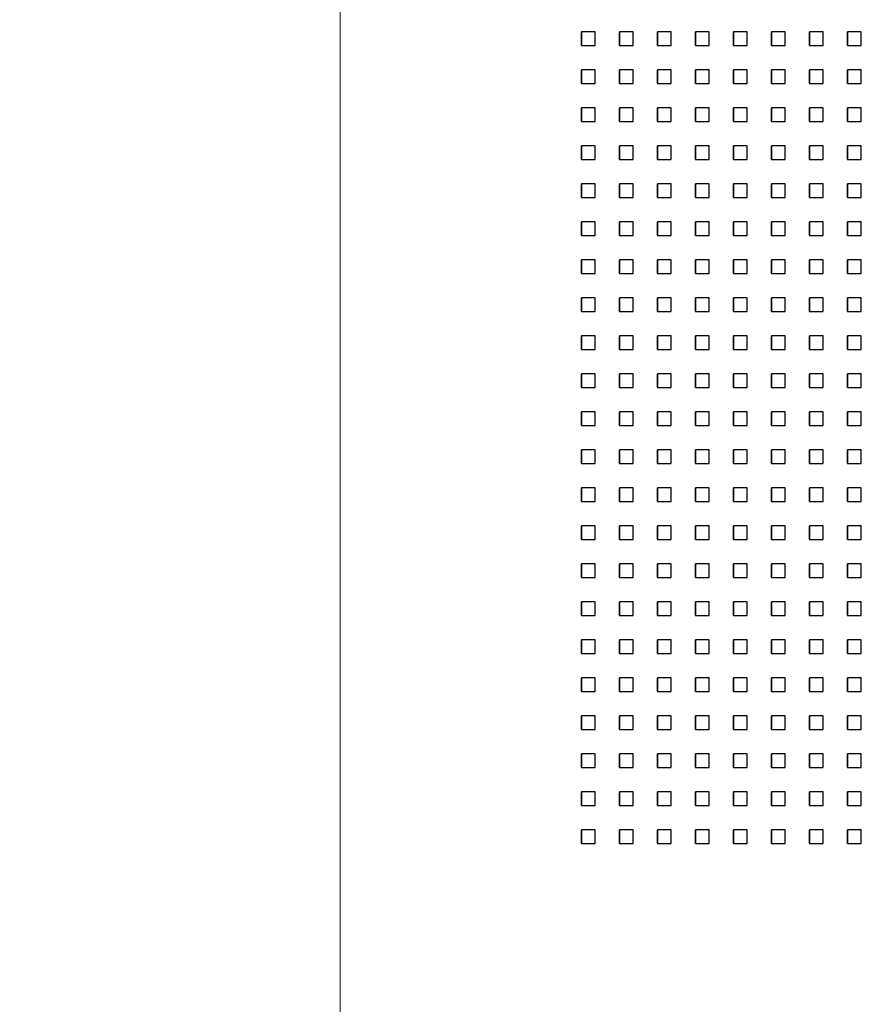
# Model space of a CAD drawing. Extents: x 10430 to 14590, y 1324 to 7224.
# Drawn here: x 11857 to 12042, y 4929 to 5145 of the extents above; entities that cross this region are included whole.
import ezdxf

# ---------------------------------------------------------------- set-up
doc = ezdxf.new("R2010")
doc.units = 0
doc.layers.get('0').update_dxf_attribs({"linetype": 'CONTINUOUS'})
doc.layers.get('DEFPOINTS').update_dxf_attribs({"linetype": 'CONTINUOUS'})
doc.layers.add('3. Dimensions tolerance', color=1, linetype='CONTINUOUS', lineweight=5)
doc.layers.add('MÅL', color=1, linetype='CONTINUOUS')
doc.layers.add('PERFORERINGER', color=2, linetype='CONTINUOUS')
doc.styles.add('GYPTONE', font='timesbd.ttf')
doc.dimstyles.new('GYPTONE2', dxfattribs={"dimscale": 2, "dimtxt": 2.5, "dimasz": 2.5, "dimexe": 1.5, "dimexo": 1.5, "dimtad": 0, "dimdec": 1, "dimdsep": 46, "dimtxsty": 'GYPTONE', "dimblk1": 'OBLIQUE', "dimblk2": 'OBLIQUE', "dimsah": 1, "dimcen": 2.5, "dimdle": 1.5, "dimclrd": 2, "dimclre": 2, "dimclrt": 1, "dimadec": 0, "dimazin": 0, "dimtfac": 1, "dimtdec": 4, "dimtmove": 0, "dimatfit": 3, "dimldrblk": 'OBLIQUE', "dimfxl": 1, "dimtolj": 1, "dimtzin": 0, "dimarcsym": 0})

# ---------------------------------------------------------------- blocks, each defined once
blk = doc.blocks.new('_OBLIQUE')
at = {"color": 0, "linetype": 'ByBlock', "ltscale": 10}
blk.add_line((-0.5, -0.5), (0.5, 0.5), dxfattribs=at)
blk = doc.blocks.new('*D30')
at = {"layer": 'DEFPOINTS', "color": 0, "transparency": 16777216}
for p in [(11927.52, 6111.91), (11795.54, 3711.91), (11927.52, 3711.91)]:
    blk.add_point(p, dxfattribs=at)
at = {"layer": 'MÅL', "color": 2, "lineweight": -2, "transparency": 16777216}
for p, q in [((11795.54, 6141.91), (11795.54, 4996.14)), ((11897.52, 6111.91), (11765.54, 6111.91)), ((11795.54, 3681.91), (11795.54, 4827.68)), ((11897.52, 3711.91), (11765.54, 3711.91))]:
    blk.add_line(p, q, dxfattribs=at)
at = {"layer": 'MÅL', "color": 2, "lineweight": -2, "transparency": 16777216, "xscale": 50, "yscale": 50, "zscale": 50}
for p, rotation in [((11795.54, 6111.91), 90), ((11795.54, 3711.91), 270)]:
    blk.add_blockref('_OBLIQUE', p, dxfattribs=dict(at, rotation=rotation))
at = {"layer": 'MÅL', "color": 1, "transparency": 16777216, "insert": (11795.54, 4911.91), "char_height": 50, "attachment_point": 5, "rotation": 90, "style": 'GYPTONE'}
blk.add_mtext('\\A1;2400', dxfattribs=at)

msp = doc.modelspace()

# ---------------------------------------------------------------- linework, layer by layer
at = {"layer": '3. Dimensions tolerance', "lineweight": 20}
msp.add_line((11927.52, 6111.91), (11927.52, 3711.91), dxfattribs=at)
at = {"layer": 'PERFORERINGER'}
for points in [[(11980.41, 5142.49), (11980.41, 5139.49), (11980.41, 5139.49), (11980.41, 5142.49)], [(11980.41, 5142.49), (11980.41, 5139.49), (11983.41, 5139.49), (11983.41, 5142.49)], [(11988.74, 5142.49), (11988.74, 5139.49), (11988.74, 5139.49), (11988.74, 5142.49)], [(11988.74, 5142.49), (11988.74, 5139.49), (11991.74, 5139.49), (11991.74, 5142.49)], [(11997.07, 5142.49), (11997.07, 5139.49), (11997.07, 5139.49), (11997.07, 5142.49)], [(11997.07, 5142.49), (11997.07, 5139.49), (12000.07, 5139.49), (12000.07, 5142.49)], [(12005.4, 5142.49), (12005.4, 5139.49), (12005.4, 5139.49), (12005.4, 5142.49)], [(12005.4, 5142.49), (12005.4, 5139.49), (12008.4, 5139.49), (12008.4, 5142.49)], [(12013.73, 5142.49), (12013.73, 5139.49), (12013.73, 5139.49), (12013.73, 5142.49)], [(12013.73, 5142.49), (12013.73, 5139.49), (12016.73, 5139.49), (12016.73, 5142.49)], [(12022.06, 5142.49), (12022.06, 5139.49), (12022.06, 5139.49), (12022.06, 5142.49)], [(12022.06, 5142.49), (12022.06, 5139.49), (12025.06, 5139.49), (12025.06, 5142.49)], [(12030.39, 5142.49), (12030.39, 5139.49), (12030.39, 5139.49), (12030.39, 5142.49)], [(12030.39, 5142.49), (12030.39, 5139.49), (12033.39, 5139.49), (12033.39, 5142.49)], [(12038.72, 5142.49), (12038.72, 5139.49), (12038.72, 5139.49), (12038.72, 5142.49)], [(12038.72, 5142.49), (12038.72, 5139.49), (12041.72, 5139.49), (12041.72, 5142.49)], [(11980.41, 5134.16), (11980.41, 5131.16), (11980.41, 5131.16), (11980.41, 5134.16)], [(11980.41, 5134.16), (11980.41, 5131.16), (11983.41, 5131.16), (11983.41, 5134.16)], [(11988.74, 5134.16), (11988.74, 5131.16), (11988.74, 5131.16), (11988.74, 5134.16)], [(11988.74, 5134.16), (11988.74, 5131.16), (11991.74, 5131.16), (11991.74, 5134.16)], [(11997.07, 5134.16), (11997.07, 5131.16), (11997.07, 5131.16), (11997.07, 5134.16)], [(11997.07, 5134.16), (11997.07, 5131.16), (12000.07, 5131.16), (12000.07, 5134.16)], [(12005.4, 5134.16), (12005.4, 5131.16), (12005.4, 5131.16), (12005.4, 5134.16)], [(12005.4, 5134.16), (12005.4, 5131.16), (12008.4, 5131.16), (12008.4, 5134.16)], [(12013.73, 5134.16), (12013.73, 5131.16), (12013.73, 5131.16), (12013.73, 5134.16)], [(12013.73, 5134.16), (12013.73, 5131.16), (12016.73, 5131.16), (12016.73, 5134.16)], [(12022.06, 5134.16), (12022.06, 5131.16), (12022.06, 5131.16), (12022.06, 5134.16)], [(12022.06, 5134.16), (12022.06, 5131.16), (12025.06, 5131.16), (12025.06, 5134.16)], [(12030.39, 5134.16), (12030.39, 5131.16), (12030.39, 5131.16), (12030.39, 5134.16)], [(12030.39, 5134.16), (12030.39, 5131.16), (12033.39, 5131.16), (12033.39, 5134.16)], [(12038.72, 5134.16), (12038.72, 5131.16), (12038.72, 5131.16), (12038.72, 5134.16)], [(12038.72, 5134.16), (12038.72, 5131.16), (12041.72, 5131.16), (12041.72, 5134.16)], [(11980.41, 5125.83), (11980.41, 5122.83), (11980.41, 5122.83), (11980.41, 5125.83)], [(11980.41, 5125.83), (11980.41, 5122.83), (11983.41, 5122.83), (11983.41, 5125.83)], [(11988.74, 5125.83), (11988.74, 5122.83), (11988.74, 5122.83), (11988.74, 5125.83)], [(11988.74, 5125.83), (11988.74, 5122.83), (11991.74, 5122.83), (11991.74, 5125.83)], [(11997.07, 5125.83), (11997.07, 5122.83), (11997.07, 5122.83), (11997.07, 5125.83)], [(11997.07, 5125.83), (11997.07, 5122.83), (12000.07, 5122.83), (12000.07, 5125.83)], [(12005.4, 5125.83), (12005.4, 5122.83), (12005.4, 5122.83), (12005.4, 5125.83)], [(12005.4, 5125.83), (12005.4, 5122.83), (12008.4, 5122.83), (12008.4, 5125.83)], [(12013.73, 5125.83), (12013.73, 5122.83), (12013.73, 5122.83), (12013.73, 5125.83)], [(12013.73, 5125.83), (12013.73, 5122.83), (12016.73, 5122.83), (12016.73, 5125.83)], [(12022.06, 5125.83), (12022.06, 5122.83), (12022.06, 5122.83), (12022.06, 5125.83)], [(12022.06, 5125.83), (12022.06, 5122.83), (12025.06, 5122.83), (12025.06, 5125.83)], [(12030.39, 5125.83), (12030.39, 5122.83), (12030.39, 5122.83), (12030.39, 5125.83)], [(12030.39, 5125.83), (12030.39, 5122.83), (12033.39, 5122.83), (12033.39, 5125.83)], [(12038.72, 5125.83), (12038.72, 5122.83), (12038.72, 5122.83), (12038.72, 5125.83)], [(12038.72, 5125.83), (12038.72, 5122.83), (12041.72, 5122.83), (12041.72, 5125.83)], [(11980.41, 5117.5), (11980.41, 5114.5), (11980.41, 5114.5), (11980.41, 5117.5)], [(11980.41, 5117.5), (11980.41, 5114.5), (11983.41, 5114.5), (11983.41, 5117.5)], [(11988.74, 5117.5), (11988.74, 5114.5), (11988.74, 5114.5), (11988.74, 5117.5)], [(11988.74, 5117.5), (11988.74, 5114.5), (11991.74, 5114.5), (11991.74, 5117.5)], [(11997.07, 5117.5), (11997.07, 5114.5), (11997.07, 5114.5), (11997.07, 5117.5)], [(11997.07, 5117.5), (11997.07, 5114.5), (12000.07, 5114.5), (12000.07, 5117.5)], [(12005.4, 5117.5), (12005.4, 5114.5), (12005.4, 5114.5), (12005.4, 5117.5)], [(12005.4, 5117.5), (12005.4, 5114.5), (12008.4, 5114.5), (12008.4, 5117.5)], [(12013.73, 5117.5), (12013.73, 5114.5), (12013.73, 5114.5), (12013.73, 5117.5)], [(12013.73, 5117.5), (12013.73, 5114.5), (12016.73, 5114.5), (12016.73, 5117.5)], [(12022.06, 5117.5), (12022.06, 5114.5), (12022.06, 5114.5), (12022.06, 5117.5)], [(12022.06, 5117.5), (12022.06, 5114.5), (12025.06, 5114.5), (12025.06, 5117.5)], [(12030.39, 5117.5), (12030.39, 5114.5), (12030.39, 5114.5), (12030.39, 5117.5)], [(12030.39, 5117.5), (12030.39, 5114.5), (12033.39, 5114.5), (12033.39, 5117.5)], [(12038.72, 5117.5), (12038.72, 5114.5), (12038.72, 5114.5), (12038.72, 5117.5)], [(12038.72, 5117.5), (12038.72, 5114.5), (12041.72, 5114.5), (12041.72, 5117.5)], [(11980.41, 5109.17), (11980.41, 5106.17), (11980.41, 5106.17), (11980.41, 5109.17)], [(11980.41, 5109.17), (11980.41, 5106.17), (11983.41, 5106.17), (11983.41, 5109.17)], [(11988.74, 5109.17), (11988.74, 5106.17), (11988.74, 5106.17), (11988.74, 5109.17)], [(11988.74, 5109.17), (11988.74, 5106.17), (11991.74, 5106.17), (11991.74, 5109.17)], [(11997.07, 5109.17), (11997.07, 5106.17), (11997.07, 5106.17), (11997.07, 5109.17)], [(11997.07, 5109.17), (11997.07, 5106.17), (12000.07, 5106.17), (12000.07, 5109.17)], [(12005.4, 5109.17), (12005.4, 5106.17), (12005.4, 5106.17), (12005.4, 5109.17)], [(12005.4, 5109.17), (12005.4, 5106.17), (12008.4, 5106.17), (12008.4, 5109.17)], [(12013.73, 5109.17), (12013.73, 5106.17), (12013.73, 5106.17), (12013.73, 5109.17)], [(12013.73, 5109.17), (12013.73, 5106.17), (12016.73, 5106.17), (12016.73, 5109.17)], [(12022.06, 5109.17), (12022.06, 5106.17), (12022.06, 5106.17), (12022.06, 5109.17)], [(12022.06, 5109.17), (12022.06, 5106.17), (12025.06, 5106.17), (12025.06, 5109.17)], [(12030.39, 5109.17), (12030.39, 5106.17), (12030.39, 5106.17), (12030.39, 5109.17)], [(12030.39, 5109.17), (12030.39, 5106.17), (12033.39, 5106.17), (12033.39, 5109.17)], [(12038.72, 5109.17), (12038.72, 5106.17), (12038.72, 5106.17), (12038.72, 5109.17)], [(12038.72, 5109.17), (12038.72, 5106.17), (12041.72, 5106.17), (12041.72, 5109.17)], [(11980.41, 5100.84), (11980.41, 5097.84), (11980.41, 5097.84), (11980.41, 5100.84)], [(11980.41, 5100.84), (11980.41, 5097.84), (11983.41, 5097.84), (11983.41, 5100.84)], [(11988.74, 5100.84), (11988.74, 5097.84), (11988.74, 5097.84), (11988.74, 5100.84)], [(11988.74, 5100.84), (11988.74, 5097.84), (11991.74, 5097.84), (11991.74, 5100.84)], [(11997.07, 5100.84), (11997.07, 5097.84), (11997.07, 5097.84), (11997.07, 5100.84)], [(11997.07, 5100.84), (11997.07, 5097.84), (12000.07, 5097.84), (12000.07, 5100.84)], [(12005.4, 5100.84), (12005.4, 5097.84), (12005.4, 5097.84), (12005.4, 5100.84)], [(12005.4, 5100.84), (12005.4, 5097.84), (12008.4, 5097.84), (12008.4, 5100.84)], [(12013.73, 5100.84), (12013.73, 5097.84), (12013.73, 5097.84), (12013.73, 5100.84)], [(12013.73, 5100.84), (12013.73, 5097.84), (12016.73, 5097.84), (12016.73, 5100.84)], [(12022.06, 5100.84), (12022.06, 5097.84), (12022.06, 5097.84), (12022.06, 5100.84)], [(12022.06, 5100.84), (12022.06, 5097.84), (12025.06, 5097.84), (12025.06, 5100.84)], [(12030.39, 5100.84), (12030.39, 5097.84), (12030.39, 5097.84), (12030.39, 5100.84)], [(12030.39, 5100.84), (12030.39, 5097.84), (12033.39, 5097.84), (12033.39, 5100.84)], [(12038.72, 5100.84), (12038.72, 5097.84), (12038.72, 5097.84), (12038.72, 5100.84)], [(12038.72, 5100.84), (12038.72, 5097.84), (12041.72, 5097.84), (12041.72, 5100.84)], [(11980.41, 5092.51), (11980.41, 5089.51), (11980.41, 5089.51), (11980.41, 5092.51)], [(11980.41, 5092.51), (11980.41, 5089.51), (11983.41, 5089.51), (11983.41, 5092.51)], [(11988.74, 5092.51), (11988.74, 5089.51), (11988.74, 5089.51), (11988.74, 5092.51)], [(11988.74, 5092.51), (11988.74, 5089.51), (11991.74, 5089.51), (11991.74, 5092.51)], [(11997.07, 5092.51), (11997.07, 5089.51), (11997.07, 5089.51), (11997.07, 5092.51)], [(11997.07, 5092.51), (11997.07, 5089.51), (12000.07, 5089.51), (12000.07, 5092.51)], [(12005.4, 5092.51), (12005.4, 5089.51), (12005.4, 5089.51), (12005.4, 5092.51)], [(12005.4, 5092.51), (12005.4, 5089.51), (12008.4, 5089.51), (12008.4, 5092.51)], [(12013.73, 5092.51), (12013.73, 5089.51), (12013.73, 5089.51), (12013.73, 5092.51)], [(12013.73, 5092.51), (12013.73, 5089.51), (12016.73, 5089.51), (12016.73, 5092.51)], [(12022.06, 5092.51), (12022.06, 5089.51), (12022.06, 5089.51), (12022.06, 5092.51)], [(12022.06, 5092.51), (12022.06, 5089.51), (12025.06, 5089.51), (12025.06, 5092.51)], [(12030.39, 5092.51), (12030.39, 5089.51), (12030.39, 5089.51), (12030.39, 5092.51)], [(12030.39, 5092.51), (12030.39, 5089.51), (12033.39, 5089.51), (12033.39, 5092.51)], [(12038.72, 5092.51), (12038.72, 5089.51), (12038.72, 5089.51), (12038.72, 5092.51)], [(12038.72, 5092.51), (12038.72, 5089.51), (12041.72, 5089.51), (12041.72, 5092.51)], [(11980.41, 5084.18), (11980.41, 5081.18), (11980.41, 5081.18), (11980.41, 5084.18)], [(11980.41, 5084.18), (11980.41, 5081.18), (11983.41, 5081.18), (11983.41, 5084.18)], [(11988.74, 5084.18), (11988.74, 5081.18), (11988.74, 5081.18), (11988.74, 5084.18)], [(11988.74, 5084.18), (11988.74, 5081.18), (11991.74, 5081.18), (11991.74, 5084.18)], [(11997.07, 5084.18), (11997.07, 5081.18), (11997.07, 5081.18), (11997.07, 5084.18)], [(11997.07, 5084.18), (11997.07, 5081.18), (12000.07, 5081.18), (12000.07, 5084.18)], [(12005.4, 5084.18), (12005.4, 5081.18), (12005.4, 5081.18), (12005.4, 5084.18)], [(12005.4, 5084.18), (12005.4, 5081.18), (12008.4, 5081.18), (12008.4, 5084.18)], [(12013.73, 5084.18), (12013.73, 5081.18), (12013.73, 5081.18), (12013.73, 5084.18)], [(12013.73, 5084.18), (12013.73, 5081.18), (12016.73, 5081.18), (12016.73, 5084.18)], [(12022.06, 5084.18), (12022.06, 5081.18), (12022.06, 5081.18), (12022.06, 5084.18)], [(12022.06, 5084.18), (12022.06, 5081.18), (12025.06, 5081.18), (12025.06, 5084.18)], [(12030.39, 5084.18), (12030.39, 5081.18), (12030.39, 5081.18), (12030.39, 5084.18)], [(12030.39, 5084.18), (12030.39, 5081.18), (12033.39, 5081.18), (12033.39, 5084.18)], [(12038.72, 5084.18), (12038.72, 5081.18), (12038.72, 5081.18), (12038.72, 5084.18)], [(12038.72, 5084.18), (12038.72, 5081.18), (12041.72, 5081.18), (12041.72, 5084.18)], [(11980.41, 5075.85), (11980.41, 5072.85), (11980.41, 5072.85), (11980.41, 5075.85)], [(11980.41, 5075.85), (11980.41, 5072.85), (11983.41, 5072.85), (11983.41, 5075.85)], [(11988.74, 5075.85), (11988.74, 5072.85), (11988.74, 5072.85), (11988.74, 5075.85)], [(11988.74, 5075.85), (11988.74, 5072.85), (11991.74, 5072.85), (11991.74, 5075.85)], [(11997.07, 5075.85), (11997.07, 5072.85), (11997.07, 5072.85), (11997.07, 5075.85)], [(11997.07, 5075.85), (11997.07, 5072.85), (12000.07, 5072.85), (12000.07, 5075.85)], [(12005.4, 5075.85), (12005.4, 5072.85), (12005.4, 5072.85), (12005.4, 5075.85)], [(12005.4, 5075.85), (12005.4, 5072.85), (12008.4, 5072.85), (12008.4, 5075.85)], [(12013.73, 5075.85), (12013.73, 5072.85), (12013.73, 5072.85), (12013.73, 5075.85)], [(12013.73, 5075.85), (12013.73, 5072.85), (12016.73, 5072.85), (12016.73, 5075.85)], [(12022.06, 5075.85), (12022.06, 5072.85), (12022.06, 5072.85), (12022.06, 5075.85)], [(12022.06, 5075.85), (12022.06, 5072.85), (12025.06, 5072.85), (12025.06, 5075.85)], [(12030.39, 5075.85), (12030.39, 5072.85), (12030.39, 5072.85), (12030.39, 5075.85)], [(12030.39, 5075.85), (12030.39, 5072.85), (12033.39, 5072.85), (12033.39, 5075.85)], [(12038.72, 5075.85), (12038.72, 5072.85), (12038.72, 5072.85), (12038.72, 5075.85)], [(12038.72, 5075.85), (12038.72, 5072.85), (12041.72, 5072.85), (12041.72, 5075.85)], [(11980.41, 5067.52), (11980.41, 5064.52), (11980.41, 5064.52), (11980.41, 5067.52)], [(11980.41, 5067.52), (11980.41, 5064.52), (11983.41, 5064.52), (11983.41, 5067.52)], [(11988.74, 5067.52), (11988.74, 5064.52), (11988.74, 5064.52), (11988.74, 5067.52)], [(11988.74, 5067.52), (11988.74, 5064.52), (11991.74, 5064.52), (11991.74, 5067.52)], [(11997.07, 5067.52), (11997.07, 5064.52), (11997.07, 5064.52), (11997.07, 5067.52)], [(11997.07, 5067.52), (11997.07, 5064.52), (12000.07, 5064.52), (12000.07, 5067.52)], [(12005.4, 5067.52), (12005.4, 5064.52), (12005.4, 5064.52), (12005.4, 5067.52)], [(12005.4, 5067.52), (12005.4, 5064.52), (12008.4, 5064.52), (12008.4, 5067.52)], [(12013.73, 5067.52), (12013.73, 5064.52), (12013.73, 5064.52), (12013.73, 5067.52)], [(12013.73, 5067.52), (12013.73, 5064.52), (12016.73, 5064.52), (12016.73, 5067.52)], [(12022.06, 5067.52), (12022.06, 5064.52), (12022.06, 5064.52), (12022.06, 5067.52)], [(12022.06, 5067.52), (12022.06, 5064.52), (12025.06, 5064.52), (12025.06, 5067.52)], [(12030.39, 5067.52), (12030.39, 5064.52), (12030.39, 5064.52), (12030.39, 5067.52)], [(12030.39, 5067.52), (12030.39, 5064.52), (12033.39, 5064.52), (12033.39, 5067.52)], [(12038.72, 5067.52), (12038.72, 5064.52), (12038.72, 5064.52), (12038.72, 5067.52)], [(12038.72, 5067.52), (12038.72, 5064.52), (12041.72, 5064.52), (12041.72, 5067.52)], [(11980.41, 5059.19), (11980.41, 5056.19), (11980.41, 5056.19), (11980.41, 5059.19)], [(11980.41, 5059.19), (11980.41, 5056.19), (11983.41, 5056.19), (11983.41, 5059.19)], [(11988.74, 5059.19), (11988.74, 5056.19), (11988.74, 5056.19), (11988.74, 5059.19)], [(11988.74, 5059.19), (11988.74, 5056.19), (11991.74, 5056.19), (11991.74, 5059.19)], [(11997.07, 5059.19), (11997.07, 5056.19), (11997.07, 5056.19), (11997.07, 5059.19)], [(11997.07, 5059.19), (11997.07, 5056.19), (12000.07, 5056.19), (12000.07, 5059.19)], [(12005.4, 5059.19), (12005.4, 5056.19), (12005.4, 5056.19), (12005.4, 5059.19)], [(12005.4, 5059.19), (12005.4, 5056.19), (12008.4, 5056.19), (12008.4, 5059.19)], [(12013.73, 5059.19), (12013.73, 5056.19), (12013.73, 5056.19), (12013.73, 5059.19)], [(12013.73, 5059.19), (12013.73, 5056.19), (12016.73, 5056.19), (12016.73, 5059.19)], [(12022.06, 5059.19), (12022.06, 5056.19), (12022.06, 5056.19), (12022.06, 5059.19)], [(12022.06, 5059.19), (12022.06, 5056.19), (12025.06, 5056.19), (12025.06, 5059.19)], [(12030.39, 5059.19), (12030.39, 5056.19), (12030.39, 5056.19), (12030.39, 5059.19)], [(12030.39, 5059.19), (12030.39, 5056.19), (12033.39, 5056.19), (12033.39, 5059.19)], [(12038.72, 5059.19), (12038.72, 5056.19), (12038.72, 5056.19), (12038.72, 5059.19)], [(12038.72, 5059.19), (12038.72, 5056.19), (12041.72, 5056.19), (12041.72, 5059.19)], [(11980.41, 5050.86), (11980.41, 5047.86), (11980.41, 5047.86), (11980.41, 5050.86)], [(11980.41, 5050.86), (11980.41, 5047.86), (11983.41, 5047.86), (11983.41, 5050.86)], [(11988.74, 5050.86), (11988.74, 5047.86), (11988.74, 5047.86), (11988.74, 5050.86)], [(11988.74, 5050.86), (11988.74, 5047.86), (11991.74, 5047.86), (11991.74, 5050.86)], [(11997.07, 5050.86), (11997.07, 5047.86), (11997.07, 5047.86), (11997.07, 5050.86)], [(11997.07, 5050.86), (11997.07, 5047.86), (12000.07, 5047.86), (12000.07, 5050.86)], [(12005.4, 5050.86), (12005.4, 5047.86), (12005.4, 5047.86), (12005.4, 5050.86)], [(12005.4, 5050.86), (12005.4, 5047.86), (12008.4, 5047.86), (12008.4, 5050.86)], [(12013.73, 5050.86), (12013.73, 5047.86), (12013.73, 5047.86), (12013.73, 5050.86)], [(12013.73, 5050.86), (12013.73, 5047.86), (12016.73, 5047.86), (12016.73, 5050.86)], [(12022.06, 5050.86), (12022.06, 5047.86), (12022.06, 5047.86), (12022.06, 5050.86)], [(12022.06, 5050.86), (12022.06, 5047.86), (12025.06, 5047.86), (12025.06, 5050.86)], [(12030.39, 5050.86), (12030.39, 5047.86), (12030.39, 5047.86), (12030.39, 5050.86)], [(12030.39, 5050.86), (12030.39, 5047.86), (12033.39, 5047.86), (12033.39, 5050.86)], [(12038.72, 5050.86), (12038.72, 5047.86), (12038.72, 5047.86), (12038.72, 5050.86)], [(12038.72, 5050.86), (12038.72, 5047.86), (12041.72, 5047.86), (12041.72, 5050.86)], [(11980.41, 5042.53), (11980.41, 5039.53), (11980.41, 5039.53), (11980.41, 5042.53)], [(11980.41, 5042.53), (11980.41, 5039.53), (11983.41, 5039.53), (11983.41, 5042.53)], [(11988.74, 5042.53), (11988.74, 5039.53), (11988.74, 5039.53), (11988.74, 5042.53)], [(11988.74, 5042.53), (11988.74, 5039.53), (11991.74, 5039.53), (11991.74, 5042.53)], [(11997.07, 5042.53), (11997.07, 5039.53), (11997.07, 5039.53), (11997.07, 5042.53)], [(11997.07, 5042.53), (11997.07, 5039.53), (12000.07, 5039.53), (12000.07, 5042.53)], [(12005.4, 5042.53), (12005.4, 5039.53), (12005.4, 5039.53), (12005.4, 5042.53)], [(12005.4, 5042.53), (12005.4, 5039.53), (12008.4, 5039.53), (12008.4, 5042.53)], [(12013.73, 5042.53), (12013.73, 5039.53), (12013.73, 5039.53), (12013.73, 5042.53)], [(12013.73, 5042.53), (12013.73, 5039.53), (12016.73, 5039.53), (12016.73, 5042.53)], [(12022.06, 5042.53), (12022.06, 5039.53), (12022.06, 5039.53), (12022.06, 5042.53)], [(12022.06, 5042.53), (12022.06, 5039.53), (12025.06, 5039.53), (12025.06, 5042.53)], [(12030.39, 5042.53), (12030.39, 5039.53), (12030.39, 5039.53), (12030.39, 5042.53)], [(12030.39, 5042.53), (12030.39, 5039.53), (12033.39, 5039.53), (12033.39, 5042.53)], [(12038.72, 5042.53), (12038.72, 5039.53), (12038.72, 5039.53), (12038.72, 5042.53)], [(12038.72, 5042.53), (12038.72, 5039.53), (12041.72, 5039.53), (12041.72, 5042.53)], [(11980.41, 5034.2), (11980.41, 5031.2), (11980.41, 5031.2), (11980.41, 5034.2)], [(11980.41, 5034.2), (11980.41, 5031.2), (11983.41, 5031.2), (11983.41, 5034.2)], [(11988.74, 5034.2), (11988.74, 5031.2), (11988.74, 5031.2), (11988.74, 5034.2)], [(11988.74, 5034.2), (11988.74, 5031.2), (11991.74, 5031.2), (11991.74, 5034.2)], [(11997.07, 5034.2), (11997.07, 5031.2), (11997.07, 5031.2), (11997.07, 5034.2)], [(11997.07, 5034.2), (11997.07, 5031.2), (12000.07, 5031.2), (12000.07, 5034.2)], [(12005.4, 5034.2), (12005.4, 5031.2), (12005.4, 5031.2), (12005.4, 5034.2)], [(12005.4, 5034.2), (12005.4, 5031.2), (12008.4, 5031.2), (12008.4, 5034.2)], [(12013.73, 5034.2), (12013.73, 5031.2), (12013.73, 5031.2), (12013.73, 5034.2)], [(12013.73, 5034.2), (12013.73, 5031.2), (12016.73, 5031.2), (12016.73, 5034.2)], [(12022.06, 5034.2), (12022.06, 5031.2), (12022.06, 5031.2), (12022.06, 5034.2)], [(12022.06, 5034.2), (12022.06, 5031.2), (12025.06, 5031.2), (12025.06, 5034.2)], [(12030.39, 5034.2), (12030.39, 5031.2), (12030.39, 5031.2), (12030.39, 5034.2)], [(12030.39, 5034.2), (12030.39, 5031.2), (12033.39, 5031.2), (12033.39, 5034.2)], [(12038.72, 5034.2), (12038.72, 5031.2), (12038.72, 5031.2), (12038.72, 5034.2)], [(12038.72, 5034.2), (12038.72, 5031.2), (12041.72, 5031.2), (12041.72, 5034.2)], [(11980.41, 5025.87), (11980.41, 5022.87), (11980.41, 5022.87), (11980.41, 5025.87)], [(11980.41, 5025.87), (11980.41, 5022.87), (11983.41, 5022.87), (11983.41, 5025.87)], [(11988.74, 5025.87), (11988.74, 5022.87), (11988.74, 5022.87), (11988.74, 5025.87)], [(11988.74, 5025.87), (11988.74, 5022.87), (11991.74, 5022.87), (11991.74, 5025.87)], [(11997.07, 5025.87), (11997.07, 5022.87), (11997.07, 5022.87), (11997.07, 5025.87)], [(11997.07, 5025.87), (11997.07, 5022.87), (12000.07, 5022.87), (12000.07, 5025.87)], [(12005.4, 5025.87), (12005.4, 5022.87), (12005.4, 5022.87), (12005.4, 5025.87)], [(12005.4, 5025.87), (12005.4, 5022.87), (12008.4, 5022.87), (12008.4, 5025.87)], [(12013.73, 5025.87), (12013.73, 5022.87), (12013.73, 5022.87), (12013.73, 5025.87)], [(12013.73, 5025.87), (12013.73, 5022.87), (12016.73, 5022.87), (12016.73, 5025.87)], [(12022.06, 5025.87), (12022.06, 5022.87), (12022.06, 5022.87), (12022.06, 5025.87)], [(12022.06, 5025.87), (12022.06, 5022.87), (12025.06, 5022.87), (12025.06, 5025.87)], [(12030.39, 5025.87), (12030.39, 5022.87), (12030.39, 5022.87), (12030.39, 5025.87)], [(12030.39, 5025.87), (12030.39, 5022.87), (12033.39, 5022.87), (12033.39, 5025.87)], [(12038.72, 5025.87), (12038.72, 5022.87), (12038.72, 5022.87), (12038.72, 5025.87)], [(12038.72, 5025.87), (12038.72, 5022.87), (12041.72, 5022.87), (12041.72, 5025.87)], [(11980.41, 5017.54), (11980.41, 5014.54), (11980.41, 5014.54), (11980.41, 5017.54)], [(11980.41, 5017.54), (11980.41, 5014.54), (11983.41, 5014.54), (11983.41, 5017.54)], [(11988.74, 5017.54), (11988.74, 5014.54), (11988.74, 5014.54), (11988.74, 5017.54)], [(11988.74, 5017.54), (11988.74, 5014.54), (11991.74, 5014.54), (11991.74, 5017.54)], [(11997.07, 5017.54), (11997.07, 5014.54), (11997.07, 5014.54), (11997.07, 5017.54)], [(11997.07, 5017.54), (11997.07, 5014.54), (12000.07, 5014.54), (12000.07, 5017.54)], [(12005.4, 5017.54), (12005.4, 5014.54), (12005.4, 5014.54), (12005.4, 5017.54)], [(12005.4, 5017.54), (12005.4, 5014.54), (12008.4, 5014.54), (12008.4, 5017.54)], [(12013.73, 5017.54), (12013.73, 5014.54), (12013.73, 5014.54), (12013.73, 5017.54)], [(12013.73, 5017.54), (12013.73, 5014.54), (12016.73, 5014.54), (12016.73, 5017.54)], [(12022.06, 5017.54), (12022.06, 5014.54), (12022.06, 5014.54), (12022.06, 5017.54)], [(12022.06, 5017.54), (12022.06, 5014.54), (12025.06, 5014.54), (12025.06, 5017.54)], [(12030.39, 5017.54), (12030.39, 5014.54), (12030.39, 5014.54), (12030.39, 5017.54)], [(12030.39, 5017.54), (12030.39, 5014.54), (12033.39, 5014.54), (12033.39, 5017.54)], [(12038.72, 5017.54), (12038.72, 5014.54), (12038.72, 5014.54), (12038.72, 5017.54)], [(12038.72, 5017.54), (12038.72, 5014.54), (12041.72, 5014.54), (12041.72, 5017.54)], [(11980.41, 5009.21), (11980.41, 5006.21), (11980.41, 5006.21), (11980.41, 5009.21)], [(11980.41, 5009.21), (11980.41, 5006.21), (11983.41, 5006.21), (11983.41, 5009.21)], [(11988.74, 5009.21), (11988.74, 5006.21), (11988.74, 5006.21), (11988.74, 5009.21)], [(11988.74, 5009.21), (11988.74, 5006.21), (11991.74, 5006.21), (11991.74, 5009.21)], [(11997.07, 5009.21), (11997.07, 5006.21), (11997.07, 5006.21), (11997.07, 5009.21)], [(11997.07, 5009.21), (11997.07, 5006.21), (12000.07, 5006.21), (12000.07, 5009.21)], [(12005.4, 5009.21), (12005.4, 5006.21), (12005.4, 5006.21), (12005.4, 5009.21)], [(12005.4, 5009.21), (12005.4, 5006.21), (12008.4, 5006.21), (12008.4, 5009.21)], [(12013.73, 5009.21), (12013.73, 5006.21), (12013.73, 5006.21), (12013.73, 5009.21)], [(12013.73, 5009.21), (12013.73, 5006.21), (12016.73, 5006.21), (12016.73, 5009.21)], [(12022.06, 5009.21), (12022.06, 5006.21), (12022.06, 5006.21), (12022.06, 5009.21)], [(12022.06, 5009.21), (12022.06, 5006.21), (12025.06, 5006.21), (12025.06, 5009.21)], [(12030.39, 5009.21), (12030.39, 5006.21), (12030.39, 5006.21), (12030.39, 5009.21)], [(12030.39, 5009.21), (12030.39, 5006.21), (12033.39, 5006.21), (12033.39, 5009.21)], [(12038.72, 5009.21), (12038.72, 5006.21), (12038.72, 5006.21), (12038.72, 5009.21)], [(12038.72, 5009.21), (12038.72, 5006.21), (12041.72, 5006.21), (12041.72, 5009.21)], [(11980.41, 5000.88), (11980.41, 4997.88), (11980.41, 4997.88), (11980.41, 5000.88)], [(11980.41, 5000.88), (11980.41, 4997.88), (11983.41, 4997.88), (11983.41, 5000.88)], [(11988.74, 5000.88), (11988.74, 4997.88), (11988.74, 4997.88), (11988.74, 5000.88)], [(11988.74, 5000.88), (11988.74, 4997.88), (11991.74, 4997.88), (11991.74, 5000.88)], [(11997.07, 5000.88), (11997.07, 4997.88), (11997.07, 4997.88), (11997.07, 5000.88)], [(11997.07, 5000.88), (11997.07, 4997.88), (12000.07, 4997.88), (12000.07, 5000.88)], [(12005.4, 5000.88), (12005.4, 4997.88), (12005.4, 4997.88), (12005.4, 5000.88)], [(12005.4, 5000.88), (12005.4, 4997.88), (12008.4, 4997.88), (12008.4, 5000.88)], [(12013.73, 5000.88), (12013.73, 4997.88), (12013.73, 4997.88), (12013.73, 5000.88)], [(12013.73, 5000.88), (12013.73, 4997.88), (12016.73, 4997.88), (12016.73, 5000.88)], [(12022.06, 5000.88), (12022.06, 4997.88), (12022.06, 4997.88), (12022.06, 5000.88)], [(12022.06, 5000.88), (12022.06, 4997.88), (12025.06, 4997.88), (12025.06, 5000.88)], [(12030.39, 5000.88), (12030.39, 4997.88), (12030.39, 4997.88), (12030.39, 5000.88)], [(12030.39, 5000.88), (12030.39, 4997.88), (12033.39, 4997.88), (12033.39, 5000.88)], [(12038.72, 5000.88), (12038.72, 4997.88), (12038.72, 4997.88), (12038.72, 5000.88)], [(12038.72, 5000.88), (12038.72, 4997.88), (12041.72, 4997.88), (12041.72, 5000.88)], [(11980.41, 4992.55), (11980.41, 4989.55), (11980.41, 4989.55), (11980.41, 4992.55)], [(11980.41, 4992.55), (11980.41, 4989.55), (11983.41, 4989.55), (11983.41, 4992.55)], [(11988.74, 4992.55), (11988.74, 4989.55), (11988.74, 4989.55), (11988.74, 4992.55)], [(11988.74, 4992.55), (11988.74, 4989.55), (11991.74, 4989.55), (11991.74, 4992.55)], [(11997.07, 4992.55), (11997.07, 4989.55), (11997.07, 4989.55), (11997.07, 4992.55)], [(11997.07, 4992.55), (11997.07, 4989.55), (12000.07, 4989.55), (12000.07, 4992.55)], [(12005.4, 4992.55), (12005.4, 4989.55), (12005.4, 4989.55), (12005.4, 4992.55)], [(12005.4, 4992.55), (12005.4, 4989.55), (12008.4, 4989.55), (12008.4, 4992.55)], [(12013.73, 4992.55), (12013.73, 4989.55), (12013.73, 4989.55), (12013.73, 4992.55)], [(12013.73, 4992.55), (12013.73, 4989.55), (12016.73, 4989.55), (12016.73, 4992.55)], [(12022.06, 4992.55), (12022.06, 4989.55), (12022.06, 4989.55), (12022.06, 4992.55)], [(12022.06, 4992.55), (12022.06, 4989.55), (12025.06, 4989.55), (12025.06, 4992.55)], [(12030.39, 4992.55), (12030.39, 4989.55), (12030.39, 4989.55), (12030.39, 4992.55)], [(12030.39, 4992.55), (12030.39, 4989.55), (12033.39, 4989.55), (12033.39, 4992.55)], [(12038.72, 4992.55), (12038.72, 4989.55), (12038.72, 4989.55), (12038.72, 4992.55)], [(12038.72, 4992.55), (12038.72, 4989.55), (12041.72, 4989.55), (12041.72, 4992.55)], [(11980.41, 4984.22), (11980.41, 4981.22), (11980.41, 4981.22), (11980.41, 4984.22)], [(11980.41, 4984.22), (11980.41, 4981.22), (11983.41, 4981.22), (11983.41, 4984.22)], [(11988.74, 4984.22), (11988.74, 4981.22), (11988.74, 4981.22), (11988.74, 4984.22)], [(11988.74, 4984.22), (11988.74, 4981.22), (11991.74, 4981.22), (11991.74, 4984.22)], [(11997.07, 4984.22), (11997.07, 4981.22), (11997.07, 4981.22), (11997.07, 4984.22)], [(11997.07, 4984.22), (11997.07, 4981.22), (12000.07, 4981.22), (12000.07, 4984.22)], [(12005.4, 4984.22), (12005.4, 4981.22), (12005.4, 4981.22), (12005.4, 4984.22)], [(12005.4, 4984.22), (12005.4, 4981.22), (12008.4, 4981.22), (12008.4, 4984.22)], [(12013.73, 4984.22), (12013.73, 4981.22), (12013.73, 4981.22), (12013.73, 4984.22)], [(12013.73, 4984.22), (12013.73, 4981.22), (12016.73, 4981.22), (12016.73, 4984.22)], [(12022.06, 4984.22), (12022.06, 4981.22), (12022.06, 4981.22), (12022.06, 4984.22)], [(12022.06, 4984.22), (12022.06, 4981.22), (12025.06, 4981.22), (12025.06, 4984.22)], [(12030.39, 4984.22), (12030.39, 4981.22), (12030.39, 4981.22), (12030.39, 4984.22)], [(12030.39, 4984.22), (12030.39, 4981.22), (12033.39, 4981.22), (12033.39, 4984.22)], [(12038.72, 4984.22), (12038.72, 4981.22), (12038.72, 4981.22), (12038.72, 4984.22)], [(12038.72, 4984.22), (12038.72, 4981.22), (12041.72, 4981.22), (12041.72, 4984.22)], [(11980.41, 4975.89), (11980.41, 4972.89), (11980.41, 4972.89), (11980.41, 4975.89)], [(11980.41, 4975.89), (11980.41, 4972.89), (11983.41, 4972.89), (11983.41, 4975.89)], [(11988.74, 4975.89), (11988.74, 4972.89), (11988.74, 4972.89), (11988.74, 4975.89)], [(11988.74, 4975.89), (11988.74, 4972.89), (11991.74, 4972.89), (11991.74, 4975.89)], [(11997.07, 4975.89), (11997.07, 4972.89), (11997.07, 4972.89), (11997.07, 4975.89)], [(11997.07, 4975.89), (11997.07, 4972.89), (12000.07, 4972.89), (12000.07, 4975.89)], [(12005.4, 4975.89), (12005.4, 4972.89), (12005.4, 4972.89), (12005.4, 4975.89)], [(12005.4, 4975.89), (12005.4, 4972.89), (12008.4, 4972.89), (12008.4, 4975.89)], [(12013.73, 4975.89), (12013.73, 4972.89), (12013.73, 4972.89), (12013.73, 4975.89)], [(12013.73, 4975.89), (12013.73, 4972.89), (12016.73, 4972.89), (12016.73, 4975.89)], [(12022.06, 4975.89), (12022.06, 4972.89), (12022.06, 4972.89), (12022.06, 4975.89)], [(12022.06, 4975.89), (12022.06, 4972.89), (12025.06, 4972.89), (12025.06, 4975.89)], [(12030.39, 4975.89), (12030.39, 4972.89), (12030.39, 4972.89), (12030.39, 4975.89)], [(12030.39, 4975.89), (12030.39, 4972.89), (12033.39, 4972.89), (12033.39, 4975.89)], [(12038.72, 4975.89), (12038.72, 4972.89), (12038.72, 4972.89), (12038.72, 4975.89)], [(12038.72, 4975.89), (12038.72, 4972.89), (12041.72, 4972.89), (12041.72, 4975.89)], [(11980.41, 4967.56), (11980.41, 4964.56), (11980.41, 4964.56), (11980.41, 4967.56)], [(11980.41, 4967.56), (11980.41, 4964.56), (11983.41, 4964.56), (11983.41, 4967.56)], [(11988.74, 4967.56), (11988.74, 4964.56), (11988.74, 4964.56), (11988.74, 4967.56)], [(11988.74, 4967.56), (11988.74, 4964.56), (11991.74, 4964.56), (11991.74, 4967.56)], [(11997.07, 4967.56), (11997.07, 4964.56), (11997.07, 4964.56), (11997.07, 4967.56)], [(11997.07, 4967.56), (11997.07, 4964.56), (12000.07, 4964.56), (12000.07, 4967.56)], [(12005.4, 4967.56), (12005.4, 4964.56), (12005.4, 4964.56), (12005.4, 4967.56)], [(12005.4, 4967.56), (12005.4, 4964.56), (12008.4, 4964.56), (12008.4, 4967.56)], [(12013.73, 4967.56), (12013.73, 4964.56), (12013.73, 4964.56), (12013.73, 4967.56)], [(12013.73, 4967.56), (12013.73, 4964.56), (12016.73, 4964.56), (12016.73, 4967.56)], [(12022.06, 4967.56), (12022.06, 4964.56), (12022.06, 4964.56), (12022.06, 4967.56)], [(12022.06, 4967.56), (12022.06, 4964.56), (12025.06, 4964.56), (12025.06, 4967.56)], [(12030.39, 4967.56), (12030.39, 4964.56), (12030.39, 4964.56), (12030.39, 4967.56)], [(12030.39, 4967.56), (12030.39, 4964.56), (12033.39, 4964.56), (12033.39, 4967.56)], [(12038.72, 4967.56), (12038.72, 4964.56), (12038.72, 4964.56), (12038.72, 4967.56)], [(12038.72, 4967.56), (12038.72, 4964.56), (12041.72, 4964.56), (12041.72, 4967.56)]]:
    msp.add_lwpolyline(points, close=True, dxfattribs=at)

# ---------------------------------------------------------------- dimensions: what is measured, and where the dimension line sits
at = {"layer": 'MÅL'}
dim = msp.add_linear_dim(base=(11795.54, 3711.91), p1=(11927.52, 6111.91), p2=(11927.52, 3711.91), angle=270, dimstyle='GYPTONE2', override={"dimscale": 20}, dxfattribs=at)
dim.commit()
dim.dimension.update_dxf_attribs({"geometry": '*D30', "text_midpoint": (11795.54, 4911.91)})

doc.saveas('drawing.dxf')
